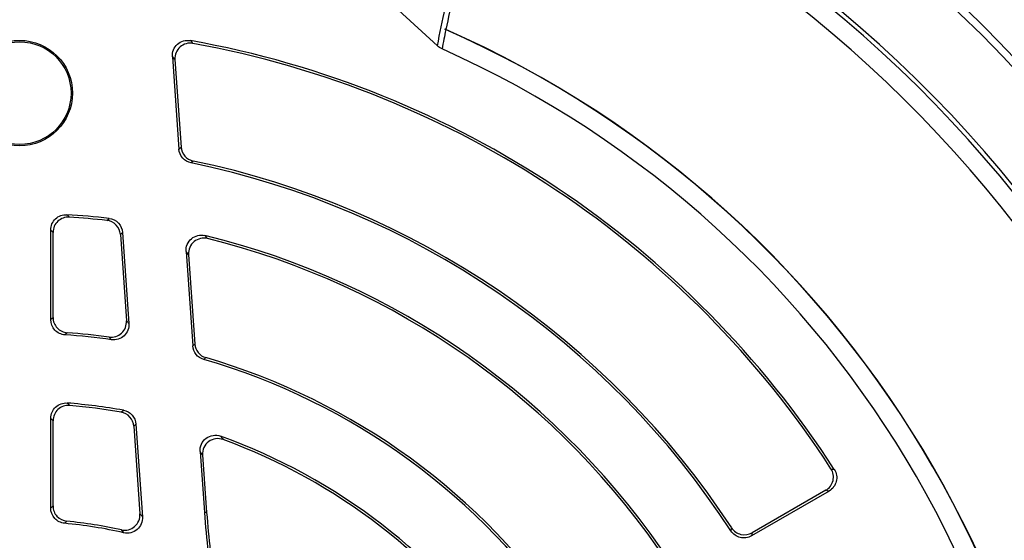
# Model space of a CAD drawing. Units: millimetres. Extents: x -672 to 420, y -420 to 420.
# Drawn here: x -590 to -539, y 0 to 27 of the extents above; entities that cross this region are included whole.
import ezdxf

# ---------------------------------------------------------------- set-up
doc = ezdxf.new("R2010")
doc.units = ezdxf.units.MM

msp = doc.modelspace()

# ---------------------------------------------------------------- linework, layer by layer
at = {"color": 7, "linetype": 'Continuous', "lineweight": 25}
for p, q in [((-568.209, 25.816), (-570.244, 27.689)), ((-582.032, 25.257), (-581.695, 20.438)), ((-581.901, 25.111), (-581.581, 20.538)), ((-580.949, 19.813), (-581.061, 19.713)), ((-585.455, 16.712), (-585.34, 16.82)), ((-588.381, 11.539), (-588.381, 16.218)), ((-588.261, 11.652), (-588.261, 16.089)), ((-584.75, 15.976), (-584.435, 11.475)), ((-584.636, 16.084), (-584.304, 11.336)), ((-581.322, 15.095), (-580.977, 10.172)), ((-581.19, 14.938), (-580.863, 10.265)), ((-587.521, 10.857), (-587.639, 10.744)), ((-580.292, 9.555), (-580.404, 9.463)), ((-584.709, 6.709), (-584.593, 6.811)), ((-588.381, 1.707), (-588.381, 6.394)), ((-588.261, 1.817), (-588.261, 6.263)), ((-584.051, 5.98), (-583.731, 1.406)), ((-583.937, 6.082), (-583.599, 1.253)), ((-580.592, 4.655), (-580.369, 1.472)), ((-580.458, 4.478), (-580.249, 1.48)), ((-547.689, 3.761), (-547.518, 3.718)), ((-547.789, 2.596), (-551.837, 0.259)), ((-547.959, 2.637), (-551.799, 0.42)), ((-580.249, 1.48), (-580.369, 1.472)), ((-552.904, 0.514), (-552.864, 0.674))]:
    msp.add_line(p, q, dxfattribs=at)
at = {"color": 7, "linetype": 'Continuous', "lineweight": 25, "flags": 128}
for points in [[(-581.695, 20.438), (-581.637, 20.49), (-581.581, 20.538)], [(-584.636, 16.084), (-584.694, 16.029), (-584.75, 15.976)], [(-588.381, 11.539), (-588.321, 11.595), (-588.261, 11.652)], [(-580.977, 10.172), (-580.918, 10.22), (-580.863, 10.265)], [(-583.937, 6.082), (-583.995, 6.03), (-584.051, 5.98)], [(-547.789, 2.596), (-547.872, 2.616), (-547.959, 2.637)], [(-551.799, 0.42), (-551.818, 0.339), (-551.837, 0.259)]]:
    msp.add_lwpolyline(points, dxfattribs=at)
at = {"color": 7, "linetype": 'Continuous', "lineweight": 25}
for radius in [2.75, 2.678]:
    msp.add_circle((-590, 23.356), radius, dxfattribs=at)
for centre, radius, start, end in [((-590, -23.644), 81.964, 322.46313, 71.13673), ((-590, -23.644), 71.25, 280.25417, 259.74583), ((-590, -23.644), 70.857, 280.09389, 259.90611), ((-590, -23.644), 66.811, 353.86917, 66.13083), ((-590, -23.644), 66.588, 354.52588, 65.47412), ((-590, -23.644), 65.621, 354.52588, 65.47412), ((-539.442, 26.915), 9, 330, 120), ((-539.442, 26.915), 8.895, 330, 120), ((-590, -23.644), 55, 353.7816, 66.2184), ((-590, -23.644), 54.999, 353.8314, 66.1686), ((-590, -23.644), 55.009, 353.829, 66.171), ((-590, -23.644), 50.531, 32.7841, 79.852), ((-590, -23.644), 50.411, 32.9304, 79.673), ((-590, -23.644), 54, 354.0718, 65.9282), ((-590, -23.644), 44.269, 33.0728, 78.3507), ((-590, -23.644), 44.389, 33.2178, 78.2346), ((-590, -23.644), 40.731, 83.4306, 86.5319), ((-590, -23.644), 40.611, 83.5748, 86.3474), ((-590, -23.644), 40.731, 33.4681, 76.2772), ((-590, -23.644), 40.611, 33.6526, 76.0392), ((-590, -23.644), 34.589, 82.2531, 85.8896), ((-590, -23.644), 34.469, 82.0119, 86.0721), ((-590, -23.644), 34.469, 33.9279, 73.8359), ((-590, -23.644), 34.589, 34.1104, 73.6994), ((-590, -23.644), 30.931, 79.9317, 85.4019), ((-590, -23.644), 30.811, 80.1114, 85.1522), ((-590, -23.644), 30.931, 34.5981, 70.2085), ((-590, -23.644), 30.811, 34.8478, 69.8547), ((-541.832, 4.166), 38.631, 184, 187.0834), ((-541.832, 4.166), 38.511, 184, 186.9814), ((-590, -23.644), 24.669, 77.2832, 84.5566), ((-590, -23.644), 24.789, 77.6462, 84.3108)]:
    msp.add_arc(centre, radius, start, end, dxfattribs=at)
at = {"color": 8, "linetype": 'Continuous', "lineweight": 25}
for radius, start, end in [(81.964, 0, 71.13659), (81.789, 0, 71.09479), (80.79, 323.41239, 70.85188)]:
    msp.add_arc((-590, -23.644), radius, start, end, dxfattribs=at)
at = {"color": 7, "linetype": 'Continuous', "lineweight": 25}
for points, knots in [([(-568.209, 25.816), (-568.086, 26.496), (-567.951, 27.147), (-567.657, 28.391), (-567.497, 28.986), (-566.982, 30.677), (-566.591, 31.68), (-565.93, 32.997), (-565.699, 33.403), (-565.214, 34.146), (-564.961, 34.484), (-564.169, 35.397), (-563.597, 35.872), (-562.98, 36.209)], [0, 0, 0, 0, 0.125, 0.125, 0.25, 0.25, 0.5, 0.5, 0.625, 0.625, 0.75, 0.75, 1, 1, 1, 1]), ([(-562.761, 36.057), (-563.335, 35.738), (-563.869, 35.3), (-564.863, 34.19), (-565.322, 33.518), (-565.955, 32.332), (-566.156, 31.907), (-566.536, 31.006), (-566.716, 30.528), (-567.054, 29.517), (-567.214, 28.984), (-567.511, 27.868), (-567.648, 27.285), (-567.776, 26.677)], [0, 0, 0, 0, 0.25, 0.25, 0.5, 0.5, 0.625, 0.625, 0.75, 0.75, 0.875, 0.875, 1, 1, 1, 1]), ([(-567.776, 26.677), (-567.783, 26.68), (-567.791, 26.682), (-567.798, 26.684), (-567.806, 26.686), (-567.814, 26.686), (-567.821, 26.686)], [0, 0, 0, 0, 0.00002396021, 0.00002396021, 0.00002396021, 0.00004959608, 0.00004959608, 0.00004959608, 0.00004959608]), ([(-582.032, 25.257), (-582.041, 25.379), (-582.021, 25.5), (-581.932, 25.724), (-581.861, 25.825), (-581.682, 25.987), (-581.573, 26.046), (-581.339, 26.113), (-581.217, 26.119), (-581.097, 26.097)], [0, 0, 0, 0, 0.25, 0.25, 0.5, 0.5, 0.75, 0.75, 1, 1, 1, 1]), ([(-580.963, 25.95), (-581.083, 25.972), (-581.207, 25.966), (-581.439, 25.901), (-581.548, 25.842), (-581.728, 25.681), (-581.799, 25.58), (-581.89, 25.354), (-581.91, 25.232), (-581.901, 25.111)], [0, 0, 0, 0, 0.25, 0.25, 0.5, 0.5, 0.75, 0.75, 1, 1, 1, 1]), ([(-581.901, 25.111), (-581.924, 25.137), (-581.948, 25.163), (-581.971, 25.189), (-581.992, 25.212), (-582.012, 25.234), (-582.032, 25.257)], [0.000121664, 0.000121664, 0.000121664, 0.000121664, 0.00086847, 0.00086847, 0.00086847, 0.001515152, 0.001515152, 0.001515152, 0.001515152]), ([(-581.061, 19.713), (-581.232, 19.748), (-581.386, 19.838), (-581.614, 20.099), (-581.683, 20.265), (-581.695, 20.438)], [0, 0, 0, 0, 0.5, 0.5, 1, 1, 1, 1]), ([(-581.581, 20.538), (-581.569, 20.365), (-581.501, 20.2), (-581.273, 19.939), (-581.119, 19.849), (-580.949, 19.813)], [0, 0, 0, 0, 0.5, 0.5, 1, 1, 1, 1]), ([(-588.381, 16.218), (-588.381, 16.327), (-588.359, 16.434), (-588.273, 16.633), (-588.21, 16.724), (-588.053, 16.872), (-587.958, 16.93), (-587.755, 17.004), (-587.645, 17.02), (-587.536, 17.013)], [0, 0, 0, 0, 0.25, 0.25, 0.5, 0.5, 0.75, 0.75, 1, 1, 1, 1]), ([(-587.413, 16.884), (-587.522, 16.891), (-587.631, 16.876), (-587.836, 16.803), (-587.93, 16.745), (-588.088, 16.597), (-588.152, 16.506), (-588.238, 16.307), (-588.261, 16.199), (-588.261, 16.089)], [0, 0, 0, 0, 0.25, 0.25, 0.5, 0.5, 0.75, 0.75, 1, 1, 1, 1]), ([(-584.75, 15.976), (-584.763, 16.161), (-584.841, 16.338), (-585.098, 16.606), (-585.27, 16.691), (-585.455, 16.712)], [0, 0, 0, 0, 0.5, 0.5, 1, 1, 1, 1]), ([(-585.34, 16.82), (-585.155, 16.799), (-584.983, 16.713), (-584.727, 16.445), (-584.649, 16.27), (-584.636, 16.084)], [0, 0, 0, 0, 0.5, 0.5, 1, 1, 1, 1]), ([(-588.261, 16.089), (-588.281, 16.111), (-588.302, 16.133), (-588.322, 16.155), (-588.342, 16.176), (-588.362, 16.197), (-588.381, 16.218)], [0.000121426, 0.000121426, 0.000121426, 0.000121426, 0.000832207, 0.000832207, 0.000832207, 0.001512194, 0.001512194, 0.001512194, 0.001512194]), ([(-581.322, 15.095), (-581.33, 15.221), (-581.309, 15.347), (-581.213, 15.576), (-581.137, 15.68), (-580.947, 15.841), (-580.831, 15.899), (-580.588, 15.956), (-580.46, 15.955), (-580.338, 15.925)], [0, 0, 0, 0, 0.25, 0.25, 0.5, 0.5, 0.75, 0.75, 1, 1, 1, 1]), ([(-580.202, 15.767), (-580.325, 15.798), (-580.453, 15.799), (-580.696, 15.743), (-580.812, 15.686), (-581.003, 15.526), (-581.08, 15.422), (-581.177, 15.191), (-581.199, 15.064), (-581.19, 14.938)], [0, 0, 0, 0, 0.25, 0.25, 0.5, 0.5, 0.75, 0.75, 1, 1, 1, 1]), ([(-581.19, 14.938), (-581.214, 14.967), (-581.238, 14.996), (-581.262, 15.024), (-581.282, 15.048), (-581.302, 15.071), (-581.322, 15.095)], [0.000121771, 0.000121771, 0.000121771, 0.000121771, 0.000883368, 0.000883368, 0.000883368, 0.001516467, 0.001516467, 0.001516467, 0.001516467]), ([(-587.639, 10.744), (-587.739, 10.751), (-587.836, 10.777), (-588.017, 10.862), (-588.099, 10.922), (-588.303, 11.141), (-588.381, 11.338), (-588.381, 11.539)], [0, 0, 0, 0, 0.25, 0.25, 0.5, 0.5, 1, 1, 1, 1]), ([(-588.261, 11.652), (-588.261, 11.551), (-588.242, 11.453), (-588.169, 11.267), (-588.115, 11.182), (-587.912, 10.963), (-587.721, 10.871), (-587.521, 10.857)], [0, 0, 0, 0, 0.25, 0.25, 0.5, 0.5, 1, 1, 1, 1]), ([(-585.337, 10.63), (-585.219, 10.614), (-585.1, 10.625), (-584.875, 10.696), (-584.771, 10.757), (-584.599, 10.917), (-584.531, 11.017), (-584.445, 11.238), (-584.427, 11.357), (-584.435, 11.475)], [0, 0, 0, 0, 0.25, 0.25, 0.5, 0.5, 0.75, 0.75, 1, 1, 1, 1]), ([(-584.304, 11.336), (-584.296, 11.216), (-584.314, 11.097), (-584.4, 10.878), (-584.468, 10.777), (-584.641, 10.616), (-584.745, 10.555), (-584.972, 10.484), (-585.092, 10.474), (-585.21, 10.491)], [0, 0, 0, 0, 0.25, 0.25, 0.5, 0.5, 0.75, 0.75, 1, 1, 1, 1]), ([(-584.435, 11.475), (-584.412, 11.451), (-584.388, 11.426), (-584.365, 11.401), (-584.345, 11.379), (-584.324, 11.357), (-584.304, 11.336)], [0.000121597, 0.000121597, 0.000121597, 0.000121597, 0.000866281, 0.000866281, 0.000866281, 0.001514382, 0.001514382, 0.001514382, 0.001514382]), ([(-580.404, 9.463), (-580.561, 9.508), (-580.7, 9.601), (-580.904, 9.853), (-580.966, 10.01), (-580.977, 10.172)], [0, 0, 0, 0, 0.5, 0.5, 1, 1, 1, 1]), ([(-580.863, 10.265), (-580.852, 10.102), (-580.79, 9.947), (-580.588, 9.695), (-580.448, 9.601), (-580.292, 9.555)], [0, 0, 0, 0, 0.5, 0.5, 1, 1, 1, 1]), ([(-588.381, 6.394), (-588.381, 6.504), (-588.358, 6.613), (-588.271, 6.814), (-588.206, 6.906), (-588.045, 7.054), (-587.949, 7.112), (-587.742, 7.183), (-587.631, 7.197), (-587.52, 7.188)], [0, 0, 0, 0, 0.25, 0.25, 0.5, 0.5, 0.75, 0.75, 1, 1, 1, 1]), ([(-587.396, 7.057), (-587.507, 7.066), (-587.618, 7.052), (-587.826, 6.982), (-587.923, 6.924), (-588.084, 6.776), (-588.149, 6.684), (-588.237, 6.483), (-588.261, 6.374), (-588.261, 6.263)], [0, 0, 0, 0, 0.25, 0.25, 0.5, 0.5, 0.75, 0.75, 1, 1, 1, 1]), ([(-584.051, 5.98), (-584.063, 6.157), (-584.135, 6.326), (-584.373, 6.59), (-584.533, 6.679), (-584.709, 6.709)], [0, 0, 0, 0, 0.5, 0.5, 1, 1, 1, 1]), ([(-584.593, 6.811), (-584.418, 6.78), (-584.258, 6.692), (-584.021, 6.428), (-583.949, 6.259), (-583.937, 6.082)], [0, 0, 0, 0, 0.5, 0.5, 1, 1, 1, 1]), ([(-588.261, 6.263), (-588.281, 6.285), (-588.302, 6.307), (-588.322, 6.33), (-588.342, 6.351), (-588.362, 6.372), (-588.381, 6.394)], [0.000121448, 0.000121448, 0.000121448, 0.000121448, 0.000834715, 0.000834715, 0.000834715, 0.001512462, 0.001512462, 0.001512462, 0.001512462]), ([(-580.592, 4.655), (-580.601, 4.788), (-580.577, 4.921), (-580.469, 5.161), (-580.385, 5.267), (-580.173, 5.428), (-580.047, 5.48), (-579.787, 5.519), (-579.652, 5.506), (-579.527, 5.461)], [0, 0, 0, 0, 0.25, 0.25, 0.5, 0.5, 0.75, 0.75, 1, 1, 1, 1]), ([(-579.389, 5.282), (-579.514, 5.328), (-579.649, 5.342), (-579.91, 5.305), (-580.036, 5.253), (-580.25, 5.093), (-580.335, 4.986), (-580.443, 4.746), (-580.468, 4.612), (-580.458, 4.478)], [0, 0, 0, 0, 0.25, 0.25, 0.5, 0.5, 0.75, 0.75, 1, 1, 1, 1]), ([(-579.527, 5.461), (-579.507, 5.435), (-579.487, 5.409), (-579.467, 5.383), (-579.441, 5.35), (-579.415, 5.316), (-579.389, 5.282)], [0, 0, 0, 0, 0.000605674, 0.000605674, 0.000605674, 0.001397888, 0.001397888, 0.001397888, 0.001397888]), ([(-580.458, 4.478), (-580.483, 4.512), (-580.509, 4.545), (-580.534, 4.579), (-580.553, 4.604), (-580.572, 4.63), (-580.592, 4.655)], [0.000121996, 0.000121996, 0.000121996, 0.000121996, 0.000913834, 0.000913834, 0.000913834, 0.001519221, 0.001519221, 0.001519221, 0.001519221]), ([(-547.959, 2.637), (-547.865, 2.692), (-547.784, 2.764), (-547.654, 2.936), (-547.608, 3.036), (-547.557, 3.245), (-547.554, 3.355), (-547.59, 3.567), (-547.63, 3.669), (-547.689, 3.761)], [0, 0, 0, 0, 0.25, 0.25, 0.5, 0.5, 0.75, 0.75, 1, 1, 1, 1]), ([(-547.518, 3.718), (-547.459, 3.627), (-547.419, 3.525), (-547.383, 3.313), (-547.387, 3.203), (-547.437, 2.995), (-547.485, 2.895), (-547.613, 2.724), (-547.695, 2.65), (-547.789, 2.596)], [0, 0, 0, 0, 0.25, 0.25, 0.5, 0.5, 0.75, 0.75, 1, 1, 1, 1]), ([(-588.381, 1.707), (-588.361, 1.726), (-588.341, 1.744), (-588.321, 1.762), (-588.301, 1.78), (-588.281, 1.799), (-588.261, 1.817)], [0, 0, 0, 0, 0.000695847, 0.000695847, 0.000695847, 0.001389147, 0.001389147, 0.001389147, 0.001389147]), ([(-587.66, 0.914), (-587.758, 0.923), (-587.853, 0.95), (-588.029, 1.038), (-588.108, 1.098), (-588.306, 1.316), (-588.381, 1.509), (-588.381, 1.707)], [0, 0, 0, 0, 0.25, 0.25, 0.5, 0.5, 1, 1, 1, 1]), ([(-588.261, 1.817), (-588.261, 1.718), (-588.243, 1.622), (-588.172, 1.438), (-588.12, 1.354), (-587.924, 1.137), (-587.739, 1.043), (-587.543, 1.024)], [0, 0, 0, 0, 0.25, 0.25, 0.5, 0.5, 1, 1, 1, 1]), ([(-584.696, 0.572), (-584.575, 0.545), (-584.449, 0.547), (-584.21, 0.607), (-584.098, 0.665), (-583.911, 0.826), (-583.837, 0.929), (-583.742, 1.158), (-583.722, 1.282), (-583.731, 1.406)], [0, 0, 0, 0, 0.25, 0.25, 0.5, 0.5, 0.75, 0.75, 1, 1, 1, 1]), ([(-583.599, 1.253), (-583.59, 1.128), (-583.611, 1.004), (-583.705, 0.776), (-583.78, 0.673), (-583.967, 0.512), (-584.081, 0.453), (-584.321, 0.394), (-584.448, 0.393), (-584.57, 0.42)], [0, 0, 0, 0, 0.25, 0.25, 0.5, 0.5, 0.75, 0.75, 1, 1, 1, 1]), ([(-583.731, 1.406), (-583.711, 1.383), (-583.691, 1.36), (-583.671, 1.336), (-583.647, 1.309), (-583.623, 1.281), (-583.599, 1.253)], [0.000121721, 0.000121721, 0.000121721, 0.000121721, 0.000758497, 0.000758497, 0.000758497, 0.001515958, 0.001515958, 0.001515958, 0.001515958]), ([(-584.57, 0.42), (-584.593, 0.448), (-584.616, 0.475), (-584.638, 0.503), (-584.658, 0.526), (-584.677, 0.549), (-584.696, 0.572)], [0, 0, 0, 0, 0.000757147, 0.000757147, 0.000757147, 0.00139366, 0.00139366, 0.00139366, 0.00139366]), ([(-551.837, 0.259), (-551.925, 0.208), (-552.021, 0.175), (-552.221, 0.145), (-552.323, 0.15), (-552.617, 0.22), (-552.793, 0.344), (-552.904, 0.514)], [0, 0, 0, 0, 0.25, 0.25, 0.5, 0.5, 1, 1, 1, 1]), ([(-552.864, 0.674), (-552.808, 0.589), (-552.738, 0.516), (-552.573, 0.4), (-552.48, 0.358), (-552.187, 0.288), (-551.975, 0.319), (-551.799, 0.42)], [0, 0, 0, 0, 0.25, 0.25, 0.5, 0.5, 1, 1, 1, 1])]:
    msp.add_open_spline(points, degree=3, knots=knots, dxfattribs=at)
for points in [[(-567.778, 26.666), (-567.846, 26.338), (-567.912, 26.003), (-567.974, 25.66)], [(-567.821, 26.686), (-567.807, 26.679), (-567.793, 26.672), (-567.778, 26.666)], [(-581.097, 26.097), (-581.052, 26.048), (-581.008, 25.999), (-580.963, 25.95)], [(-567.974, 25.66), (-568.061, 25.699), (-568.139, 25.752), (-568.209, 25.816)], [(-587.536, 17.013), (-587.495, 16.97), (-587.454, 16.927), (-587.413, 16.884)], [(-580.338, 15.925), (-580.293, 15.873), (-580.247, 15.82), (-580.202, 15.767)], [(-585.21, 10.491), (-585.252, 10.537), (-585.295, 10.584), (-585.337, 10.63)], [(-587.52, 7.188), (-587.479, 7.144), (-587.438, 7.101), (-587.396, 7.057)], [(-587.543, 1.024), (-587.582, 0.987), (-587.621, 0.951), (-587.66, 0.914)]]:
    msp.add_open_spline(points, degree=3, dxfattribs=at)

doc.saveas('drawing.dxf')
